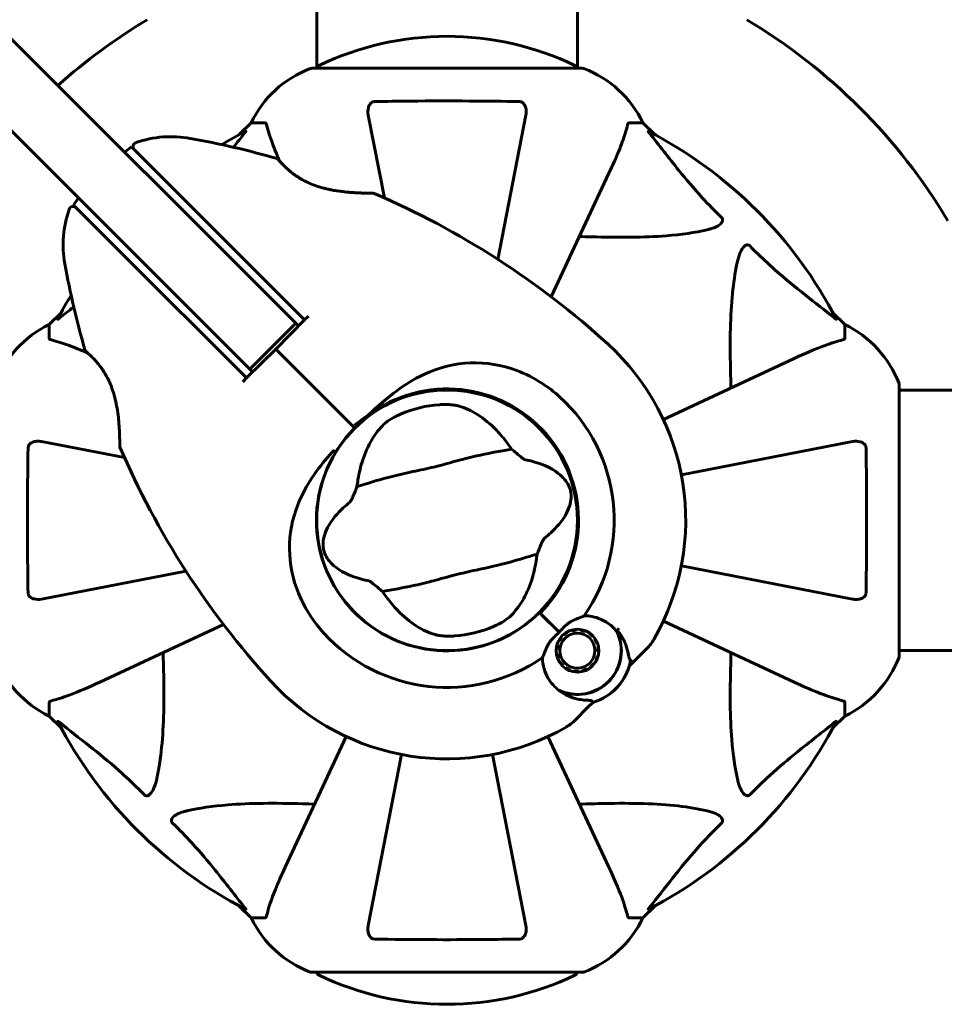
# Model space of a CAD drawing. Units: millimetres. Extents: x 1758 to 16670, y -1629 to 11375.
# Drawn here: x 5959 to 6173, y 3395 to 3623 of the extents above; entities that cross this region are included whole.
import ezdxf

# ---------------------------------------------------------------- set-up
doc = ezdxf.new("R2010")
doc.units = ezdxf.units.MM
doc.header["$LTSCALE"] = 45
doc.layers.add('Widoczne (ISO)', color=7, linetype='Continuous', lineweight=60)

msp = doc.modelspace()

# ---------------------------------------------------------------- linework, layer by layer
at = {"layer": 'Widoczne (ISO)'}
for p, q in [((6023.19, 3552.57), (5808.37, 3767.39)), ((5797.76, 3756.79), (6012.59, 3541.96)), ((6028.04, 3611.56), (6028.04, 3637.04)), ((6088.34, 3611.56), (6088.34, 3637.05)), ((6089.49, 3611.56), (6026.89, 3611.56)), ((6039.97, 3600.73), (6043.69, 3581.56)), ((6069.93, 3567.35), (6076.42, 3600.73)), ((6010.15, 3596.22), (6012.89, 3598.96)), ((6012.89, 3598.96), (6010.15, 3596.22)), ((6016.06, 3598.96), (6012.89, 3598.96)), ((6100.33, 3598.96), (6103.49, 3598.96)), ((6103.49, 3598.96), (6106.24, 3596.22)), ((6106.24, 3596.22), (6103.49, 3598.96)), ((5983.57, 3592.19), (5985.23, 3593.36)), ((5991.9, 3586.69), (5985.23, 3593.36)), ((5995.74, 3582.85), (5991.9, 3586.69)), ((6082.3, 3558.66), (6095.64, 3587.26)), ((6025.25, 3553.34), (5995.74, 3582.85)), ((5971.8, 3579.92), (5972.96, 3581.58)), ((5971.8, 3579.92), (5978.46, 3573.26)), ((5978.46, 3573.26), (5982.3, 3569.42)), ((5982.3, 3569.42), (6011.81, 3539.91)), ((5966.19, 3552.26), (5968.94, 3555.01)), ((5968.94, 3555.01), (5966.19, 3552.26)), ((6147.45, 3555.01), (6150.19, 3552.26)), ((6150.19, 3552.26), (6147.45, 3555.01)), ((5966.19, 3549.09), (5966.19, 3552.26)), ((6023.19, 3552.57), (6012.59, 3541.96)), ((6018.6, 3546.56), (6025.25, 3553.34)), ((6023.19, 3552.57), (6023.83, 3551.93)), ((6023.83, 3551.93), (6025.25, 3553.34)), ((6025.25, 3553.34), (6026.12, 3554.22)), ((6025.25, 3553.34), (6025.25, 3553.34)), ((6150.19, 3549.09), (6150.19, 3552.26)), ((6011.82, 3539.9), (6018.6, 3546.56)), ((6035.25, 3529.9), (6018.6, 3546.56)), ((6018.6, 3546.56), (6035.25, 3529.9)), ((6138.49, 3544.41), (6108.22, 3530.29)), ((6011.81, 3539.91), (6013.23, 3541.32)), ((6013.23, 3541.32), (6012.59, 3541.96)), ((6010.94, 3539.03), (6011.82, 3539.9)), ((6011.82, 3539.9), (6011.81, 3539.91)), ((6162.79, 3475.66), (6162.79, 3538.26)), ((6162.79, 3537.11), (6173.19, 3537.11)), ((6301.79, 3537.11), (6173.19, 3537.11)), ((6036.49, 3528.67), (6035.25, 3529.9)), ((6035.25, 3529.9), (6036.49, 3528.67)), ((6036.84, 3528.32), (6036.49, 3528.67)), ((6036.49, 3528.67), (6036.84, 3528.32)), ((5983.59, 3521.46), (5964.42, 3525.19)), ((6151.96, 3525.19), (6112.38, 3517.49)), ((5964.42, 3488.73), (5997.8, 3495.22)), ((6112.38, 3496.43), (6151.96, 3488.73)), ((6079.7, 3485.46), (6079.55, 3485.61)), ((6084.09, 3481.06), (6079.7, 3485.46)), ((6084.09, 3481.06), (6080.06, 3485.1)), ((5977.89, 3469.52), (6006.49, 3482.85)), ((6087.11, 3481.42), (6087.07, 3481.58)), ((6088.09, 3481.75), (6088.1, 3481.57)), ((6089.1, 3481.52), (6089.12, 3481.69)), ((6108.22, 3483.63), (6138.49, 3469.52)), ((6084.5, 3479.92), (6084.64, 3479.81)), ((6085.34, 3480.51), (6085.24, 3480.65)), ((6086.1, 3481.21), (6086.18, 3481.06)), ((6090.13, 3481.42), (6090.06, 3481.26)), ((6090.95, 3480.81), (6091.05, 3480.96)), ((6091.85, 3480.3), (6091.73, 3480.18)), ((6092.36, 3479.41), (6092.5, 3479.5)), ((6083.58, 3477.05), (6083.41, 3477.06)), ((6083.57, 3478.08), (6083.74, 3478.04)), ((6084.1, 3478.97), (6083.94, 3479.05)), ((6092.97, 3478.58), (6092.81, 3478.52)), ((6093.07, 3477.55), (6093.24, 3477.58)), ((6101.55, 3474.45), (6104.43, 3477.32)), ((6083.46, 3476.03), (6083.63, 3476.06)), ((6083.89, 3475.09), (6083.73, 3475.03)), ((6092.97, 3475.57), (6093.13, 3475.52)), ((6093.29, 3476.54), (6093.12, 3476.55)), ((6162.79, 3476.81), (6173.19, 3476.81)), ((6173.19, 3476.81), (6302.06, 3476.81)), ((6084.2, 3474.11), (6084.35, 3474.2)), ((6084.98, 3473.43), (6084.85, 3473.3)), ((6085.66, 3472.65), (6085.75, 3472.8)), ((6090.52, 3472.55), (6090.6, 3472.39)), ((6091.47, 3472.96), (6091.36, 3473.09)), ((6092.06, 3473.8), (6092.2, 3473.69)), ((6092.76, 3474.56), (6092.61, 3474.64)), ((6100.33, 3473.22), (6101.55, 3474.45)), ((6086.64, 3472.34), (6086.58, 3472.18)), ((6087.58, 3471.91), (6087.6, 3472.09)), ((6088.6, 3472.03), (6088.61, 3471.86)), ((6089.63, 3472.02), (6089.59, 3472.19)), ((5966.19, 3464.83), (5966.19, 3461.66)), ((6090.71, 3463.61), (6087.83, 3460.73)), ((6091.93, 3464.83), (6090.71, 3463.61)), ((6150.19, 3464.83), (6150.19, 3461.66)), ((5968.94, 3458.92), (5966.19, 3461.66)), ((5966.19, 3461.66), (5968.94, 3458.92)), ((6150.19, 3461.66), (6147.45, 3458.92)), ((6147.45, 3458.92), (6150.19, 3461.66)), ((6034.86, 3456.93), (6020.75, 3426.66)), ((6095.64, 3426.66), (6081.52, 3456.93)), ((6047.66, 3452.78), (6039.97, 3413.19)), ((6076.42, 3413.19), (6068.73, 3452.78)), ((6012.89, 3414.96), (6010.15, 3417.71)), ((6010.15, 3417.71), (6012.89, 3414.96)), ((6106.24, 3417.71), (6103.49, 3414.96)), ((6103.49, 3414.96), (6106.24, 3417.71)), ((6016.06, 3414.96), (6012.89, 3414.96)), ((6100.33, 3414.96), (6103.49, 3414.96)), ((6026.89, 3402.37), (6089.49, 3402.37))]:
    msp.add_line(p, q, dxfattribs=at)
for centre, radius in [((6058.19, 3506.96), 30.15), ((6088.35, 3476.8), 4.95), ((6088.35, 3476.8), 4.05)]:
    msp.add_circle(centre, radius, dxfattribs=at)
for centre, radius, start, end in [((6058.19, 3506.96), 135, 120.8931, 131.8153), ((6058.19, 3506.96), 135, 30.8931, 59.1069), ((6058.19, 3550.53), 68.43, 64.3864, 115.6136), ((6035.42, 3588.12), 25, 110.8133, 154.3044), ((6035.42, 3588.12), 25, 110.8133, 154.3044), ((6026.89, 3610.56), 1, 90, 110.8133), ((6026.89, 3610.56), 1, 90, 110.8133), ((6029.04, 3611.34), 1, 115.6136, 167.2644), ((6087.34, 3611.34), 1, 12.7356, 64.3864), ((6089.49, 3610.56), 1, 69.1867, 90), ((6089.49, 3610.56), 1, 69.1867, 90), ((6080.97, 3588.12), 25, 25.6956, 69.1867), ((6080.97, 3588.12), 25, 25.6956, 69.1867), ((5994.41, 3570.74), 25, 79.8666, 109.0555), ((6058.19, 3506.96), 101.36, 117.3738, 120.9337), ((6058.19, 3506.96), 101.36, 27.3738, 62.6262), ((5986.58, 3593.43), 1, 109.0555, 225), ((5964.67, 3404.31), 194.07, 73.7826, 79.8666), ((6018.73, 3590.18), 0.5, 40.447, 73.7826), ((6041.1, 3582.15), 0.5, 66.7412, 89.778), ((5964.67, 3404.31), 194.07, 47.662, 66.7412), ((5971.73, 3578.58), 1, 45, 160.9445), ((5994.41, 3570.74), 25, 160.9445, 190.1334), ((6160.84, 3600.49), 194.07, 190.1334, 196.2174), ((6058.19, 3506.96), 101.36, 149.0663, 152.6262), ((5977.03, 3529.73), 25, 115.6956, 159.1867), ((5977.03, 3529.73), 25, 115.6956, 159.1867), ((6139.35, 3529.73), 25, 20.8133, 64.3044), ((6139.35, 3529.73), 25, 20.8133, 64.3044), ((6058.19, 3506.96), 55.2, 330.0482, 47.662), ((5974.98, 3546.43), 0.5, 196.2174, 229.553), ((6161.79, 3538.26), 1, 0, 20.8133), ((6161.79, 3538.26), 1, 0, 20.8133), ((6058.19, 3506.96), 30.2, 315, 135), ((6058.19, 3506.96), 30.41, 315, 126.7901), ((6058.19, 3506.96), 38.66, 325.161, 47.662), ((6058.19, 3506.96), 26.81, 93.6853, 113.5868), ((6058.19, 3506.96), 30.2, 135, 135.8934), ((5983.01, 3524.05), 0.5, 180.222, 203.2588), ((6160.84, 3600.49), 194.07, 203.2588, 222.338), ((6058.19, 3506.96), 30.2, 148.387, 315), ((6058.19, 3506.96), 26.81, 273.6853, 293.5868), ((6058.19, 3506.96), 46.93, 326.7502, 327.8557), ((6058.19, 3506.96), 38.66, 222.338, 304.839), ((6088.35, 3476.8), 10.11, 244.0409, 25.9591), ((6088.35, 3476.8), 10.17, 245.6097, 26.1603), ((6097.36, 3484.39), 10, 315, 330.0482), ((5977.03, 3484.19), 25, 200.8133, 244.3044), ((5977.03, 3484.19), 25, 200.8133, 244.3044), ((6139.35, 3484.19), 25, 295.6956, 339.1867), ((6139.35, 3484.19), 25, 295.6956, 339.1867), ((6161.79, 3475.66), 1, 339.1867, 0), ((6161.79, 3475.66), 1, 339.1867, 0), ((6088.35, 3476.8), 12.5, 286.6424, 349.6349), ((6088.35, 3476.8), 12.5, 286.6424, 343.3576), ((6058.19, 3506.96), 55.2, 222.338, 299.9518), ((6058.19, 3506.96), 101.36, 207.3738, 242.6262), ((6080.76, 3467.8), 10, 299.9518, 315), ((6058.19, 3506.96), 101.36, 297.3738, 332.6262), ((6035.42, 3425.8), 25, 205.6956, 249.1867), ((6035.42, 3425.8), 25, 205.6956, 249.1867), ((6080.97, 3425.8), 25, 290.8133, 334.3044), ((6080.97, 3425.8), 25, 290.8133, 334.3044), ((6026.89, 3403.37), 1, 249.1867, 270), ((6026.89, 3403.37), 1, 249.1867, 270), ((6029.04, 3402.59), 1, 192.7356, 244.3864), ((6087.34, 3402.59), 1, 295.6136, 347.2644), ((6089.49, 3403.37), 1, 270, 290.8133), ((6089.49, 3403.37), 1, 270, 290.8133), ((6058.19, 3463.39), 68.43, 244.3864, 295.6136)]:
    msp.add_arc(centre, radius, start, end, dxfattribs=at)
for points, knots in [([(6039.97, 3600.73), (6039.85, 3601.35), (6039.86, 3601.95), (6040.07, 3602.74), (6040.19, 3603), (6040.42, 3603.35), (6040.54, 3603.48), (6040.78, 3603.67), (6040.89, 3603.73), (6041.08, 3603.8), (6041.15, 3603.82), (6041.29, 3603.85), (6041.36, 3603.86), (6041.44, 3603.86)], [0, 0, 0, 0, 0.2316755, 0.2316755, 0.3642878, 0.3642878, 0.4481993, 0.4481993, 0.5091909, 0.5091909, 0.5443069, 0.5443069, 0.5810898, 0.5810898, 0.5810898, 0.5810898]), ([(6041.44, 3603.86), (6044.11, 3603.91), (6046.88, 3603.95), (6054.2, 3604.01), (6058.78, 3604.02), (6067.32, 3603.97), (6071.24, 3603.93), (6074.95, 3603.86)], [-3.948618, -3.948618, -3.948618, -3.948618, -3.078035, -3.078035, -1.710872, -1.710872, -0.498651, -0.498651, -0.498651, -0.498651]), ([(6074.95, 3603.86), (6075.08, 3603.86), (6075.2, 3603.84), (6075.44, 3603.76), (6075.55, 3603.7), (6075.77, 3603.55), (6075.87, 3603.46), (6076.09, 3603.19), (6076.19, 3603.01), (6076.38, 3602.55), (6076.46, 3602.21), (6076.52, 3601.47), (6076.49, 3601.09), (6076.42, 3600.73)], [0, 0, 0, 0, 0.0405527, 0.0405527, 0.0770027, 0.0770027, 0.1196644, 0.1196644, 0.1860906, 0.1860906, 0.2931262, 0.2931262, 0.4025768, 0.4025768, 0.4025768, 0.4025768]), ([(6016.45, 3598.45), (6016.41, 3598.61), (6016.36, 3598.75), (6016.23, 3598.92), (6016.16, 3598.96), (6016.06, 3598.96)], [0, 0, 0, 0, 0.1541752, 0.1541752, 0.2866473, 0.2866473, 0.2866473, 0.2866473]), ([(6016.45, 3598.45), (6016.72, 3597.42), (6017.12, 3596.02), (6018.28, 3592.89), (6018.84, 3591.52), (6019.46, 3590.09)], [-2.891192, -2.891192, -2.891192, -2.891192, -1.528318, -1.528318, -0.596697, -0.596697, -0.596697, -0.596697]), ([(6095.64, 3587.26), (6096.48, 3589.07), (6097.25, 3590.8), (6098.49, 3593.87), (6098.99, 3595.24), (6099.59, 3597.18), (6099.78, 3597.85), (6099.94, 3598.45)], [-2.92386, -2.92386, -2.92386, -2.92386, -1.830399, -1.830399, -0.841636, -0.841636, -0.273628, -0.273628, -0.273628, -0.273628]), ([(6100.33, 3598.96), (6100.25, 3598.96), (6100.19, 3598.93), (6100.05, 3598.81), (6099.99, 3598.66), (6099.94, 3598.45)], [0, 0, 0, 0, 0.0651008, 0.0651008, 0.1767336, 0.1767336, 0.1767336, 0.1767336]), ([(6011.59, 3596.98), (6011.63, 3597), (6011.66, 3597), (6011.68, 3596.98), (6011.67, 3596.96), (6011.63, 3596.87), (6011.58, 3596.8), (6011.49, 3596.67), (6011.43, 3596.6), (6011.38, 3596.53)], [0.66790836, 0.66790836, 0.66790836, 0.66790836, 0.68756319, 0.68756319, 0.70698655, 0.70698655, 0.72910654, 0.72910654, 0.74763999, 0.74763999, 0.74763999, 0.74763999]), ([(6105.01, 3596.53), (6105, 3596.54), (6105, 3596.55), (6104.89, 3596.68), (6104.81, 3596.79), (6104.73, 3596.93), (6104.71, 3596.97), (6104.72, 3597), (6104.74, 3597), (6104.78, 3596.98), (6104.79, 3596.98), (6104.8, 3596.98)], [0.8751293, 0.8751293, 0.8751293, 0.8751293, 0.8786792, 0.8786792, 0.9337906, 0.9337906, 0.9692974, 0.9692974, 1.0016433, 1.0016433, 1.0082698, 1.0082698, 1.0082698, 1.0082698]), ([(6105.01, 3596.53), (6107.18, 3593.85), (6109.42, 3590.91), (6113.47, 3585.88), (6115.25, 3583.77), (6118.66, 3580.05), (6120.14, 3578.53), (6121.67, 3577.03)], [-3.381682, -3.381682, -3.381682, -3.381682, -2.051079, -2.051079, -1.136838, -1.136838, -0.473976, -0.473976, -0.473976, -0.473976]), ([(6041.11, 3582.65), (6041.11, 3582.65), (6041.07, 3582.65), (6040.94, 3582.65), (6040.84, 3582.65), (6040.58, 3582.65), (6040.41, 3582.65), (6039.98, 3582.66), (6039.73, 3582.66), (6039.12, 3582.68), (6038.76, 3582.69), (6037.93, 3582.72), (6037.45, 3582.74), (6036.35, 3582.81), (6035.73, 3582.85), (6034.37, 3582.98), (6033.63, 3583.07), (6032.5, 3583.24), (6032.12, 3583.3), (6031.37, 3583.44), (6031, 3583.52), (6029.94, 3583.75), (6029.24, 3583.94), (6027.96, 3584.34), (6027.38, 3584.55), (6026.31, 3584.98), (6025.82, 3585.21), (6024.91, 3585.68), (6024.49, 3585.91), (6023.7, 3586.4), (6023.33, 3586.64), (6022.62, 3587.15), (6022.28, 3587.41), (6021.66, 3587.92), (6021.37, 3588.18), (6020.83, 3588.67), (6020.58, 3588.92), (6020.13, 3589.36), (6019.94, 3589.57), (6019.61, 3589.92), (6019.48, 3590.07), (6019.28, 3590.3), (6019.22, 3590.37), (6019.13, 3590.48), (6019.11, 3590.5), (6019.11, 3590.5)], [-5.135325, -5.135325, -5.135325, -5.135325, -5.01869, -5.01869, -4.899461, -4.899461, -4.77145, -4.77145, -4.630815, -4.630815, -4.470475, -4.470475, -4.284616, -4.284616, -4.07056, -4.07056, -3.834097, -3.834097, -3.716513, -3.716513, -3.603757, -3.603757, -3.391802, -3.391802, -3.211601, -3.211601, -3.051451, -3.051451, -2.903662, -2.903662, -2.75807, -2.75807, -2.610572, -2.610572, -2.457406, -2.457406, -2.297033, -2.297033, -2.133025, -2.133025, -1.965731, -1.965731, -1.82289, -1.82289, -1.680048, -1.680048, -1.680048, -1.680048]), ([(6019.11, 3590.5), (6019.11, 3590.5), (6019.14, 3590.47), (6019.25, 3590.33), (6019.35, 3590.23), (6019.59, 3589.96), (6019.74, 3589.79), (6020.1, 3589.4), (6020.32, 3589.18), (6020.8, 3588.7), (6021.07, 3588.45), (6021.59, 3587.98), (6021.84, 3587.77), (6022.09, 3587.56)], [-1.6800483, -1.6800483, -1.6800483, -1.6800483, -1.5160361, -1.5160361, -1.3499306, -1.3499306, -1.1824924, -1.1824924, -1.0167321, -1.0167321, -0.8535927, -0.8535927, -0.7316399, -0.7316399, -0.7316399, -0.7316399]), ([(6028.34, 3584.22), (6028.51, 3584.16), (6028.68, 3584.11), (6029.46, 3583.88), (6030.07, 3583.72), (6031.38, 3583.43), (6032.07, 3583.31), (6033.49, 3583.09), (6034.24, 3583), (6035.31, 3582.89), (6035.66, 3582.86), (6036.34, 3582.81), (6036.66, 3582.79), (6037.55, 3582.74), (6038.1, 3582.71), (6039.03, 3582.68), (6039.41, 3582.67), (6040.03, 3582.66), (6040.28, 3582.66), (6040.66, 3582.65), (6040.81, 3582.65), (6041.04, 3582.65), (6041.11, 3582.65), (6041.11, 3582.65)], [0.011033, 0.011033, 0.011033, 0.011033, 0.063714, 0.063714, 0.249174, 0.249174, 0.460411, 0.460411, 0.696489, 0.696489, 0.814568, 0.814568, 0.928117, 0.928117, 1.142095, 1.142095, 1.321936, 1.321936, 1.474461, 1.474461, 1.607979, 1.607979, 1.77459, 1.77459, 1.77459, 1.77459]), ([(6121.67, 3577.03), (6121.68, 3577.02), (6121.68, 3577.01), (6121.74, 3576.96), (6121.78, 3576.91), (6121.85, 3576.8), (6121.88, 3576.74), (6121.92, 3576.6), (6121.93, 3576.52), (6121.93, 3576.29), (6121.89, 3576.15), (6121.75, 3575.88), (6121.63, 3575.73), (6121.51, 3575.61), (6121.07, 3575.17), (6120.29, 3574.75), (6118.89, 3574.33), (6118.63, 3574.26), (6118.36, 3574.2)], [3.5334714, 3.5334714, 3.5334714, 3.5334714, 3.5360525, 3.5360525, 3.5562458, 3.5562458, 3.5793269, 3.5793269, 3.6167663, 3.6167663, 3.6956214, 3.6956214, 3.804605, 3.804605, 3.804605, 4.1935737, 4.1935737, 4.2774028, 4.2774028, 4.2774028, 4.2774028]), ([(6118.36, 3574.2), (6115.52, 3573.54), (6112.38, 3573.08), (6103.77, 3572.39), (6097.96, 3572.39), (6090.64, 3572.58), (6089.73, 3572.6), (6088.82, 3572.63)], [-5.840535, -5.840535, -5.840535, -5.840535, -4.312329, -4.312329, -2.041689, -2.041689, -1.725445, -1.725445, -1.725445, -1.725445]), ([(6125.43, 3567.13), (6125.8, 3568.71), (6126.31, 3569.74), (6126.84, 3570.28), (6127.06, 3570.5), (6127.28, 3570.63), (6127.59, 3570.7), (6127.7, 3570.71), (6127.89, 3570.67), (6127.96, 3570.65), (6128.09, 3570.58), (6128.15, 3570.54), (6128.22, 3570.48), (6128.24, 3570.46), (6128.26, 3570.44)], [4.2161666, 4.2161666, 4.2161666, 4.2161666, 4.692072, 4.692072, 4.692072, 4.8854145, 4.8854145, 4.96663, 4.96663, 5.010038, 5.010038, 5.039388, 5.039388, 5.0498949, 5.0498949, 5.0498949, 5.0498949]), ([(6128.26, 3570.44), (6128.66, 3570.02), (6129.07, 3569.61), (6131.03, 3567.67), (6132.56, 3566.23), (6138.73, 3560.75), (6143.3, 3557.39), (6147.76, 3553.78)], [-3.292921, -3.292921, -3.292921, -3.292921, -3.092582, -3.092582, -2.344532, -2.344532, -0.096806, -0.096806, -0.096806, -0.096806]), ([(6123.86, 3537.58), (6123.8, 3539.56), (6123.75, 3541.49), (6123.61, 3549.72), (6123.73, 3555.41), (6124.57, 3562.77), (6124.93, 3565.01), (6125.43, 3567.13)], [-7.441453, -7.441453, -7.441453, -7.441453, -6.631063, -6.631063, -3.871284, -3.871284, -2.578772, -2.578772, -2.578772, -2.578772]), ([(5968.62, 3553.78), (5968.62, 3553.77), (5968.61, 3553.77), (5968.48, 3553.66), (5968.36, 3553.58), (5968.23, 3553.49), (5968.19, 3553.48), (5968.15, 3553.49), (5968.15, 3553.51), (5968.17, 3553.55), (5968.18, 3553.56), (5968.18, 3553.57)], [0.8751293, 0.8751293, 0.8751293, 0.8751293, 0.8786792, 0.8786792, 0.9337906, 0.9337906, 0.9692974, 0.9692974, 1.0016433, 1.0016433, 1.0082698, 1.0082698, 1.0082698, 1.0082698]), ([(6148.21, 3553.57), (6148.23, 3553.53), (6148.24, 3553.5), (6148.21, 3553.48), (6148.19, 3553.48), (6148.1, 3553.53), (6148.03, 3553.57), (6147.9, 3553.67), (6147.83, 3553.72), (6147.76, 3553.78)], [0.66790836, 0.66790836, 0.66790836, 0.66790836, 0.68756319, 0.68756319, 0.70698655, 0.70698655, 0.72910654, 0.72910654, 0.74763999, 0.74763999, 0.74763999, 0.74763999]), ([(5966.19, 3549.09), (5966.19, 3549.01), (5966.22, 3548.95), (5966.35, 3548.82), (5966.5, 3548.76), (5966.7, 3548.71)], [0, 0, 0, 0, 0.0651008, 0.0651008, 0.1767336, 0.1767336, 0.1767336, 0.1767336]), ([(5975.06, 3545.69), (5974.27, 3546.04), (5973.49, 3546.37), (5971.29, 3547.26), (5969.92, 3547.76), (5967.97, 3548.36), (5967.3, 3548.55), (5966.7, 3548.71)], [-2.338294, -2.338294, -2.338294, -2.338294, -1.830403, -1.830403, -0.841646, -0.841646, -0.273627, -0.273627, -0.273627, -0.273627]), ([(6149.68, 3548.71), (6148.66, 3548.44), (6147.25, 3548.04), (6143.3, 3546.58), (6140.97, 3545.56), (6138.49, 3544.41)], [-2.891193, -2.891193, -2.891193, -2.891193, -1.528317, -1.528317, 0, 0, 0, 0]), ([(6149.68, 3548.71), (6149.84, 3548.75), (6149.98, 3548.8), (6150.15, 3548.92), (6150.19, 3549), (6150.19, 3549.09)], [0, 0, 0, 0, 0.1541752, 0.1541752, 0.2866473, 0.2866473, 0.2866473, 0.2866473]), ([(5974.65, 3546.05), (5974.65, 3546.05), (5974.69, 3546.02), (5974.83, 3545.9), (5974.93, 3545.81), (5975.2, 3545.57), (5975.37, 3545.42), (5975.76, 3545.05), (5975.98, 3544.84), (5976.45, 3544.36), (5976.71, 3544.09), (5977.23, 3543.5), (5977.5, 3543.17), (5978.04, 3542.49), (5978.3, 3542.13), (5978.81, 3541.38), (5979.05, 3540.99), (5979.52, 3540.16), (5979.75, 3539.74), (5980.17, 3538.84), (5980.37, 3538.37), (5980.76, 3537.37), (5980.93, 3536.84), (5981.28, 3535.69), (5981.43, 3535.08), (5981.72, 3533.78), (5981.85, 3533.09), (5982.07, 3531.66), (5982.16, 3530.92), (5982.26, 3529.84), (5982.29, 3529.49), (5982.34, 3528.82), (5982.37, 3528.5), (5982.42, 3527.6), (5982.44, 3527.05), (5982.47, 3526.13), (5982.48, 3525.74), (5982.5, 3525.12), (5982.5, 3524.88), (5982.5, 3524.49), (5982.5, 3524.35), (5982.51, 3524.12), (5982.51, 3524.05), (5982.51, 3524.05)], [-1.680048, -1.680048, -1.680048, -1.680048, -1.516036, -1.516036, -1.349931, -1.349931, -1.182492, -1.182492, -1.016732, -1.016732, -0.853593, -0.853593, -0.695436, -0.695436, -0.544543, -0.544543, -0.397581, -0.397581, -0.252375, -0.252375, -0.10089, -0.10089, 0.063714, 0.063714, 0.249174, 0.249174, 0.460411, 0.460411, 0.696489, 0.696489, 0.814568, 0.814568, 0.928117, 0.928117, 1.142095, 1.142095, 1.321936, 1.321936, 1.474461, 1.474461, 1.607979, 1.607979, 1.77459, 1.77459, 1.77459, 1.77459]), ([(6039.98, 3531.32), (6042.13, 3533.33), (6044.29, 3535.26), (6048.5, 3538.39), (6050.52, 3539.64), (6056.42, 3542.42), (6060.09, 3543.24), (6067.23, 3543.51), (6070.85, 3542.91), (6076.35, 3540.86), (6078.31, 3539.87), (6081.59, 3537.75), (6082.96, 3536.7), (6084.23, 3535.54)], [0.437394, 0.437394, 0.437394, 0.437394, 1.335665, 1.335665, 2.108644, 2.108644, 3.44936, 3.44936, 4.840595, 4.840595, 5.656639, 5.656639, 6.296646, 6.296646, 6.296646, 6.296646]), ([(6056.47, 3533.72), (6056.61, 3533.73), (6056.75, 3533.74), (6057.1, 3533.75), (6057.3, 3533.76), (6057.92, 3533.76), (6058.31, 3533.76), (6059.19, 3533.71), (6059.66, 3533.66), (6060.41, 3533.54), (6060.72, 3533.48), (6060.97, 3533.41)], [0.0015489, 0.0015489, 0.0015489, 0.0015489, 0.0439954, 0.0439954, 0.1059641, 0.1059641, 0.2312079, 0.2312079, 0.3968548, 0.3968548, 0.5373731, 0.5373731, 0.5373731, 0.5373731]), ([(6060.97, 3533.41), (6062.35, 3533.01), (6063.79, 3532.35), (6066.74, 3530.47), (6068.25, 3529.23), (6070.57, 3526.82), (6071.4, 3525.84), (6072.2, 3524.77)], [0.001121, 0.001121, 0.001121, 0.001121, 0.764369, 0.764369, 1.553549, 1.553549, 2.013862, 2.013862, 2.013862, 2.013862]), ([(6039.98, 3531.32), (6038.9, 3530.61), (6037.85, 3529.85), (6036.84, 3529.02), (6036.83, 3529.01), (6036.83, 3529.01)], [2.9230718, 2.9230718, 2.9230718, 2.9230718, 3.1347187, 3.1347187, 3.136385, 3.136385, 3.136385, 3.136385]), ([(6043.61, 3529.2), (6043.83, 3529.4), (6044.12, 3529.63), (6044.89, 3530.18), (6045.4, 3530.5), (6046.23, 3530.95), (6046.49, 3531.08), (6046.89, 3531.28), (6047.02, 3531.34), (6047.26, 3531.44), (6047.36, 3531.49), (6047.46, 3531.54)], [0.0009406, 0.0009406, 0.0009406, 0.0009406, 0.1628187, 0.1628187, 0.3680847, 0.3680847, 0.460016, 0.460016, 0.5029793, 0.5029793, 0.5371055, 0.5371055, 0.5371055, 0.5371055]), ([(6032.47, 3522.79), (6032.64, 3523.06), (6032.81, 3523.33), (6034.03, 3525.17), (6035.21, 3526.64), (6036.51, 3527.98)], [8.9921845, 8.9921845, 8.9921845, 8.9921845, 9.0889572, 9.0889572, 9.6578931, 9.6578931, 9.6578931, 9.6578931]), ([(6037.59, 3516.37), (6037.86, 3517.99), (6038.23, 3519.52), (6039.27, 3522.66), (6039.97, 3524.21), (6041.62, 3527.01), (6042.58, 3528.23), (6043.61, 3529.2)], [0.194826, 0.194826, 0.194826, 0.194826, 0.760477, 0.760477, 1.454331, 1.454331, 2.202676, 2.202676, 2.202676, 2.202676]), ([(5961.29, 3523.72), (5961.3, 3523.84), (5961.32, 3523.97), (5961.4, 3524.21), (5961.45, 3524.32), (5961.6, 3524.53), (5961.7, 3524.63), (5961.96, 3524.85), (5962.14, 3524.95), (5962.61, 3525.15), (5962.95, 3525.23), (5963.68, 3525.29), (5964.06, 3525.26), (5964.42, 3525.19)], [0, 0, 0, 0, 0.0405527, 0.0405527, 0.0770027, 0.0770027, 0.1196644, 0.1196644, 0.1860906, 0.1860906, 0.2931262, 0.2931262, 0.4025768, 0.4025768, 0.4025768, 0.4025768]), ([(6151.96, 3525.19), (6152.58, 3525.31), (6153.18, 3525.29), (6153.98, 3525.08), (6154.23, 3524.97), (6154.58, 3524.73), (6154.71, 3524.62), (6154.9, 3524.38), (6154.96, 3524.27), (6155.04, 3524.08), (6155.06, 3524.01), (6155.08, 3523.86), (6155.09, 3523.79), (6155.09, 3523.72)], [0, 0, 0, 0, 0.2316755, 0.2316755, 0.3642878, 0.3642878, 0.4481993, 0.4481993, 0.5091909, 0.5091909, 0.5443069, 0.5443069, 0.5810898, 0.5810898, 0.5810898, 0.5810898]), ([(5961.29, 3490.2), (5961.25, 3492.87), (5961.21, 3495.64), (5961.15, 3502.59), (5961.14, 3506.8), (5961.17, 3515.37), (5961.22, 3519.66), (5961.29, 3523.72)], [-3.839757, -3.839757, -3.839757, -3.839757, -2.971401, -2.971401, -1.713368, -1.713368, -0.390285, -0.390285, -0.390285, -0.390285]), ([(6029.62, 3480.92), (6027.47, 3483.28), (6025.69, 3485.96), (6022.87, 3492.09), (6022, 3495.55), (6021.61, 3502.52), (6022.09, 3505.93), (6024.19, 3512.22), (6025.67, 3514.98), (6028.77, 3519.42), (6030.14, 3521.09), (6031.59, 3522.72)], [0.155968, 0.155968, 0.155968, 0.155968, 1.115261, 1.115261, 2.198537, 2.198537, 3.266815, 3.266815, 4.24236, 4.24236, 4.896886, 4.896886, 4.896886, 4.896886]), ([(6032.02, 3523.05), (6032.02, 3523.05), (6032.02, 3523.05), (6032.01, 3523.05), (6032.01, 3523.05), (6031.99, 3523.05), (6031.98, 3523.05), (6031.93, 3523.04), (6031.89, 3523.01), (6031.76, 3522.9), (6031.67, 3522.8), (6031.59, 3522.72), (6031.59, 3522.72), (6031.59, 3522.72)], [-0.6769435, -0.6769435, -0.6769435, -0.6769435, -0.6754271, -0.6754271, -0.6691157, -0.6691157, -0.6591481, -0.6591481, -0.6186601, -0.6186601, -0.5430404, -0.5430404, -0.5428072, -0.5428072, -0.5428072, -0.5428072]), ([(6032.02, 3523.05), (6032.08, 3523.01), (6032.13, 3522.98), (6032.24, 3522.92), (6032.29, 3522.89), (6032.37, 3522.84), (6032.4, 3522.82), (6032.44, 3522.8), (6032.45, 3522.8), (6032.47, 3522.79), (6032.47, 3522.79), (6032.47, 3522.79), (6032.47, 3522.79), (6032.47, 3522.79)], [-0.08051023, -0.08051023, -0.08051023, -0.08051023, -0.06099229, -0.06099229, -0.04146746, -0.04146746, -0.02192661, -0.02192661, -0.01096396, -0.01096396, 0, 0, 0.00031689, 0.00031689, 0.00031689, 0.00031689]), ([(6073.13, 3523.45), (6072.09, 3523.24), (6070.88, 3523.03), (6067.26, 3522.36), (6064.72, 3521.83), (6061.14, 3520.9), (6059.44, 3520.42), (6055.9, 3519.47), (6054.35, 3519.1), (6051.9, 3518.57), (6051.06, 3518.39), (6047.79, 3517.7), (6045.13, 3517.07), (6040.62, 3515.77), (6038.83, 3515.19), (6037.36, 3514.78)], [-8.670723, -8.670723, -8.670723, -8.670723, -7.629846, -7.629846, -5.858386, -5.858386, -5.058101, -5.058101, -4.413951, -4.413951, -4.068779, -4.068779, -3.024201, -3.024201, -2.152299, -2.152299, -2.152299, -2.152299]), ([(6073.13, 3523.45), (6073.47, 3523.14), (6073.87, 3522.8), (6074.7, 3522.1), (6075.1, 3521.77), (6075.64, 3521.35), (6075.82, 3521.22), (6076.03, 3521.09), (6076.1, 3521.04), (6076.2, 3521), (6076.24, 3520.99), (6076.27, 3520.98)], [0.0301438, 0.0301438, 0.0301438, 0.0301438, 0.2023187, 0.2023187, 0.3866192, 0.3866192, 0.4998078, 0.4998078, 0.5509934, 0.5509934, 0.5793275, 0.5793275, 0.5793275, 0.5793275]), ([(6155.09, 3523.72), (6155.14, 3521.05), (6155.18, 3518.27), (6155.24, 3510.95), (6155.25, 3506.37), (6155.2, 3497.84), (6155.16, 3493.92), (6155.09, 3490.2)], [-3.948618, -3.948618, -3.948618, -3.948618, -3.078035, -3.078035, -1.710872, -1.710872, -0.498651, -0.498651, -0.498651, -0.498651]), ([(6076.27, 3520.98), (6079.76, 3520.28), (6082.24, 3519.15), (6085.09, 3516.92), (6085.84, 3515.95), (6086.4, 3514.84), (6086.49, 3514.63), (6086.61, 3514.28), (6086.66, 3514.12), (6086.75, 3513.79), (6086.78, 3513.64), (6086.83, 3513.3), (6086.85, 3513.12), (6086.88, 3512.68), (6086.88, 3512.4), (6086.83, 3511.55), (6086.71, 3510.91), (6086.07, 3508.9), (6085.2, 3507.26), (6082.72, 3504.52), (6081.76, 3503.64), (6080.68, 3502.78)], [0.206777, 0.206777, 0.206777, 0.206777, 1.765843, 1.765843, 2.836318, 2.836318, 3.102384, 3.102384, 3.308115, 3.308115, 3.490318, 3.490318, 3.717936, 3.717936, 4.112889, 4.112889, 4.940235, 4.940235, 6.583199, 6.583199, 7.390591, 7.390591, 7.390591, 7.390591]), ([(6035.7, 3511.14), (6035.73, 3511.16), (6035.76, 3511.19), (6035.82, 3511.27), (6035.86, 3511.33), (6035.95, 3511.48), (6036.01, 3511.59), (6036.18, 3511.92), (6036.3, 3512.19), (6036.75, 3513.22), (6037.09, 3514.05), (6037.36, 3514.78)], [0, 0, 0, 0, 0.0151508, 0.0151508, 0.033742, 0.033742, 0.0697851, 0.0697851, 0.143535, 0.143535, 0.3191937, 0.3191937, 0.3191937, 0.3191937]), ([(6040.12, 3492.94), (6036.63, 3493.64), (6034.15, 3494.77), (6031.29, 3497.01), (6030.54, 3497.97), (6029.99, 3499.08), (6029.9, 3499.29), (6029.77, 3499.64), (6029.72, 3499.81), (6029.64, 3500.14), (6029.61, 3500.29), (6029.55, 3500.62), (6029.53, 3500.8), (6029.5, 3501.25), (6029.5, 3501.52), (6029.56, 3502.38), (6029.68, 3503.01), (6030.32, 3505.02), (6031.18, 3506.66), (6033.67, 3509.4), (6034.63, 3510.28), (6035.7, 3511.14)], [0.206777, 0.206777, 0.206777, 0.206777, 1.765843, 1.765843, 2.836318, 2.836318, 3.102384, 3.102384, 3.308115, 3.308115, 3.490318, 3.490318, 3.717936, 3.717936, 4.112889, 4.112889, 4.940235, 4.940235, 6.583199, 6.583199, 7.390591, 7.390591, 7.390591, 7.390591]), ([(6080.68, 3502.78), (6080.66, 3502.76), (6080.63, 3502.73), (6080.57, 3502.65), (6080.53, 3502.6), (6080.44, 3502.44), (6080.38, 3502.33), (6080.21, 3502), (6080.09, 3501.73), (6079.64, 3500.7), (6079.3, 3499.88), (6079.02, 3499.15)], [0, 0, 0, 0, 0.0151508, 0.0151508, 0.033742, 0.033742, 0.0697851, 0.0697851, 0.143535, 0.143535, 0.3191937, 0.3191937, 0.3191937, 0.3191937]), ([(6043.26, 3490.47), (6044.3, 3490.68), (6045.5, 3490.89), (6049.12, 3491.56), (6051.67, 3492.1), (6055.25, 3493.02), (6056.94, 3493.5), (6060.49, 3494.45), (6062.04, 3494.82), (6064.49, 3495.36), (6065.33, 3495.53), (6068.6, 3496.22), (6071.26, 3496.86), (6075.76, 3498.15), (6077.55, 3498.73), (6079.02, 3499.15)], [-8.670723, -8.670723, -8.670723, -8.670723, -7.629846, -7.629846, -5.858386, -5.858386, -5.058101, -5.058101, -4.413951, -4.413951, -4.068779, -4.068779, -3.024201, -3.024201, -2.152299, -2.152299, -2.152299, -2.152299]), ([(6078.8, 3497.55), (6078.53, 3495.93), (6078.15, 3494.4), (6077.12, 3491.26), (6076.42, 3489.71), (6074.77, 3486.91), (6073.81, 3485.7), (6072.78, 3484.73)], [0.194826, 0.194826, 0.194826, 0.194826, 0.760477, 0.760477, 1.454331, 1.454331, 2.202676, 2.202676, 2.202676, 2.202676]), ([(6043.26, 3490.47), (6042.91, 3490.78), (6042.52, 3491.12), (6041.69, 3491.82), (6041.29, 3492.16), (6040.75, 3492.57), (6040.57, 3492.7), (6040.35, 3492.84), (6040.28, 3492.88), (6040.18, 3492.92), (6040.15, 3492.93), (6040.12, 3492.94)], [0.0301438, 0.0301438, 0.0301438, 0.0301438, 0.2023187, 0.2023187, 0.3866192, 0.3866192, 0.4998078, 0.4998078, 0.5509934, 0.5509934, 0.5793275, 0.5793275, 0.5793275, 0.5793275]), ([(5964.42, 3488.73), (5963.81, 3488.61), (5963.21, 3488.63), (5962.41, 3488.84), (5962.15, 3488.95), (5961.8, 3489.19), (5961.67, 3489.31), (5961.49, 3489.54), (5961.42, 3489.65), (5961.35, 3489.84), (5961.33, 3489.91), (5961.3, 3490.06), (5961.3, 3490.13), (5961.29, 3490.2)], [0, 0, 0, 0, 0.2316755, 0.2316755, 0.3642878, 0.3642878, 0.4481993, 0.4481993, 0.5091909, 0.5091909, 0.5443069, 0.5443069, 0.5810898, 0.5810898, 0.5810898, 0.5810898]), ([(6055.42, 3480.52), (6054.04, 3480.91), (6052.6, 3481.57), (6049.65, 3483.45), (6048.13, 3484.69), (6045.82, 3487.1), (6044.99, 3488.09), (6044.19, 3489.16)], [0.001121, 0.001121, 0.001121, 0.001121, 0.764369, 0.764369, 1.553549, 1.553549, 2.013862, 2.013862, 2.013862, 2.013862]), ([(6155.09, 3490.2), (6155.09, 3490.08), (6155.07, 3489.95), (6154.99, 3489.71), (6154.93, 3489.6), (6154.78, 3489.39), (6154.69, 3489.29), (6154.42, 3489.07), (6154.24, 3488.97), (6153.78, 3488.77), (6153.44, 3488.69), (6152.7, 3488.64), (6152.33, 3488.66), (6151.96, 3488.73)], [0, 0, 0, 0, 0.0405527, 0.0405527, 0.0770027, 0.0770027, 0.1196644, 0.1196644, 0.1860906, 0.1860906, 0.2931262, 0.2931262, 0.4025768, 0.4025768, 0.4025768, 0.4025768]), ([(6072.78, 3484.73), (6072.56, 3484.52), (6072.27, 3484.29), (6071.5, 3483.74), (6070.99, 3483.42), (6070.16, 3482.98), (6069.89, 3482.84), (6069.49, 3482.65), (6069.36, 3482.59), (6069.13, 3482.48), (6069.03, 3482.43), (6068.92, 3482.39)], [0.0009407, 0.0009407, 0.0009407, 0.0009407, 0.1628187, 0.1628187, 0.3680848, 0.3680848, 0.460016, 0.460016, 0.5029794, 0.5029794, 0.5371056, 0.5371056, 0.5371056, 0.5371056]), ([(6086.89, 3483.55), (6087.41, 3483.82), (6087.91, 3484.05), (6088.95, 3484.49), (6089.47, 3484.69), (6089.92, 3484.88)], [0, 0, 0, 0, 0.2028161, 0.2028161, 0.4461333, 0.4461333, 0.4461333, 0.4461333]), ([(6089.92, 3484.88), (6090.36, 3484.87), (6090.79, 3484.84), (6092.62, 3484.59), (6093.92, 3484.09), (6095.97, 3482.8), (6096.78, 3482.07), (6097.44, 3481.23)], [-2.553905, -2.553905, -2.553905, -2.553905, -2.410923, -2.410923, -1.933986, -1.933986, -1.54469, -1.54469, -1.54469, -1.54469]), ([(6084.09, 3481.06), (6084.3, 3481.27), (6084.48, 3481.46), (6084.97, 3481.96), (6085.3, 3482.3), (6085.84, 3482.8), (6086.06, 3482.99), (6086.49, 3483.31), (6086.69, 3483.44), (6086.89, 3483.55)], [0, 0, 0, 0, 0.0892681, 0.0892681, 0.2434802, 0.2434802, 0.344433, 0.344433, 0.4329441, 0.4329441, 0.4329441, 0.4329441]), ([(6059.92, 3480.2), (6059.78, 3480.19), (6059.63, 3480.19), (6059.29, 3480.17), (6059.08, 3480.17), (6058.47, 3480.16), (6058.07, 3480.17), (6057.19, 3480.21), (6056.73, 3480.26), (6055.98, 3480.38), (6055.67, 3480.44), (6055.42, 3480.52)], [0.0015488, 0.0015488, 0.0015488, 0.0015488, 0.0439954, 0.0439954, 0.1059642, 0.1059642, 0.2312081, 0.2312081, 0.396855, 0.396855, 0.537373, 0.537373, 0.537373, 0.537373]), ([(6081.61, 3478.26), (6081.7, 3478.43), (6081.85, 3478.69), (6082.47, 3479.46), (6082.86, 3479.85), (6083.38, 3480.36), (6083.54, 3480.52), (6083.83, 3480.8), (6083.96, 3480.93), (6084.09, 3481.06)], [0, 0, 0, 0, 0.0649331, 0.0649331, 0.1383366, 0.1383366, 0.1704192, 0.1704192, 0.1962839, 0.1962839, 0.1962839, 0.1962839]), ([(6097.6, 3481.47), (6097.85, 3481.17), (6098.08, 3480.86), (6098.53, 3480.19), (6098.74, 3479.83), (6099.13, 3479.1), (6099.29, 3478.73), (6099.58, 3478.02), (6099.7, 3477.66), (6099.91, 3476.96), (6099.99, 3476.61), (6100.05, 3476.28)], [0.0242688, 0.0242688, 0.0242688, 0.0242688, 0.1751235, 0.1751235, 0.3502469, 0.3502469, 0.5253704, 0.5253704, 0.7004938, 0.7004938, 0.8756173, 0.8756173, 0.8756173, 0.8756173]), ([(6080.28, 3475.23), (6080.42, 3475.59), (6080.58, 3475.98), (6080.99, 3476.98), (6081.26, 3477.61), (6081.61, 3478.26)], [0.0001663, 0.0001663, 0.0001663, 0.0001663, 0.190884, 0.190884, 0.4484016, 0.4484016, 0.4484016, 0.4484016]), ([(5992.52, 3476.34), (5992.59, 3474.36), (5992.64, 3472.44), (5992.78, 3464.2), (5992.66, 3458.51), (5991.82, 3451.16), (5991.45, 3448.92), (5990.96, 3446.79)], [-7.441453, -7.441453, -7.441453, -7.441453, -6.631063, -6.631063, -3.871284, -3.871284, -2.578772, -2.578772, -2.578772, -2.578772]), ([(6084.15, 3467.54), (6083.1, 3468.32), (6082.2, 3469.33), (6081.17, 3471.15), (6080.87, 3471.85), (6080.42, 3473.43), (6080.28, 3474.32), (6080.28, 3475.23)], [0, 0, 0, 0, 0.481827, 0.481827, 0.74882, 0.74882, 1.050013, 1.050013, 1.050013, 1.050013]), ([(6100.05, 3476.28), (6100.09, 3476.12), (6100.11, 3475.96), (6100.17, 3475.68), (6100.2, 3475.54), (6100.25, 3475.3), (6100.28, 3475.2), (6100.34, 3475), (6100.37, 3474.91), (6100.47, 3474.73), (6100.53, 3474.63), (6100.67, 3474.54)], [0, 0, 0, 0, 0.0831461, 0.0831461, 0.1662923, 0.1662923, 0.2494384, 0.2494384, 0.3325845, 0.3325845, 0.4157306, 0.4157306, 0.4157306, 0.4157306]), ([(6125.43, 3446.79), (6124.77, 3449.63), (6124.31, 3452.77), (6123.62, 3461.39), (6123.62, 3467.19), (6123.81, 3474.52), (6123.83, 3475.42), (6123.86, 3476.34)], [-5.840532, -5.840532, -5.840532, -5.840532, -4.31233, -4.31233, -2.04169, -2.04169, -1.725442, -1.725442, -1.725442, -1.725442]), ([(6100.67, 3474.54), (6100.7, 3474.52), (6100.74, 3474.5), (6100.79, 3474.46), (6100.81, 3474.45), (6100.86, 3474.42), (6100.87, 3474.41), (6100.9, 3474.39), (6100.91, 3474.39), (6100.92, 3474.38), (6100.93, 3474.38), (6100.93, 3474.38)], [-1.2620829, -1.2620829, -1.2620829, -1.2620829, -1.1493558, -1.1493558, -1.0366287, -1.0366287, -0.9239015, -0.9239015, -0.8111744, -0.8111744, -0.6984473, -0.6984473, -0.6984473, -0.6984473]), ([(6101.55, 3474.45), (6101.5, 3474.4), (6101.45, 3474.36), (6101.33, 3474.31), (6101.26, 3474.3), (6101.13, 3474.3), (6101.07, 3474.31), (6100.98, 3474.35), (6100.95, 3474.36), (6100.93, 3474.38)], [0, 0, 0, 0, 0.01953222, 0.01953222, 0.03906445, 0.03906445, 0.05859667, 0.05859667, 0.06780993, 0.06780993, 0.06780993, 0.06780993]), ([(5966.7, 3465.22), (5967.73, 3465.49), (5969.13, 3465.89), (5973.08, 3467.35), (5975.41, 3468.36), (5977.89, 3469.52)], [-2.891192, -2.891192, -2.891192, -2.891192, -1.528318, -1.528318, 0, 0, 0, 0]), ([(6138.49, 3469.52), (6140.3, 3468.67), (6142.03, 3467.9), (6145.1, 3466.66), (6146.47, 3466.17), (6148.42, 3465.56), (6149.08, 3465.37), (6149.68, 3465.22)], [-2.923859, -2.923859, -2.923859, -2.923859, -1.830403, -1.830403, -0.841646, -0.841646, -0.273627, -0.273627, -0.273627, -0.273627]), ([(6089.86, 3465.38), (6089.38, 3465.42), (6088.9, 3465.49), (6086.9, 3465.92), (6085.44, 3466.59), (6084.15, 3467.54)], [0.5724832, 0.5724832, 0.5724832, 0.5724832, 0.6422282, 0.6422282, 0.8608733, 0.8608733, 0.8608733, 0.8608733]), ([(5966.7, 3465.22), (5966.54, 3465.17), (5966.4, 3465.13), (5966.23, 3465), (5966.19, 3464.93), (5966.19, 3464.83)], [0, 0, 0, 0, 0.1541752, 0.1541752, 0.2866473, 0.2866473, 0.2866473, 0.2866473]), ([(6089.86, 3465.38), (6090.36, 3465.34), (6090.79, 3465.32), (6091.45, 3465.26), (6091.65, 3465.22), (6091.7, 3465.14)], [0, 0, 0, 0, 0.2223532, 0.2223532, 0.4551306, 0.4551306, 0.4551306, 0.4551306]), ([(6150.19, 3464.83), (6150.19, 3464.91), (6150.17, 3464.97), (6150.04, 3465.1), (6149.89, 3465.16), (6149.68, 3465.22)], [0, 0, 0, 0, 0.0651008, 0.0651008, 0.1767336, 0.1767336, 0.1767336, 0.1767336]), ([(5968.18, 3460.35), (5968.16, 3460.4), (5968.15, 3460.42), (5968.17, 3460.45), (5968.2, 3460.44), (5968.29, 3460.39), (5968.35, 3460.35), (5968.48, 3460.25), (5968.55, 3460.2), (5968.62, 3460.14)], [0.66790836, 0.66790836, 0.66790836, 0.66790836, 0.68756319, 0.68756319, 0.70698655, 0.70698655, 0.72910654, 0.72910654, 0.74763999, 0.74763999, 0.74763999, 0.74763999]), ([(5988.13, 3443.48), (5987.72, 3443.9), (5987.31, 3444.31), (5985.36, 3446.26), (5983.83, 3447.69), (5977.66, 3453.18), (5973.09, 3456.54), (5968.62, 3460.14)], [-3.292921, -3.292921, -3.292921, -3.292921, -3.092582, -3.092582, -2.344532, -2.344532, -0.096806, -0.096806, -0.096806, -0.096806]), ([(6147.76, 3460.14), (6145.08, 3457.98), (6142.14, 3455.73), (6137.12, 3451.68), (6135.01, 3449.91), (6131.28, 3446.5), (6129.76, 3445.02), (6128.26, 3443.48)], [-3.381682, -3.381682, -3.381682, -3.381682, -2.051079, -2.051079, -1.136838, -1.136838, -0.473976, -0.473976, -0.473976, -0.473976]), ([(6147.76, 3460.14), (6147.77, 3460.15), (6147.78, 3460.16), (6147.91, 3460.26), (6148.03, 3460.35), (6148.16, 3460.43), (6148.2, 3460.44), (6148.23, 3460.44), (6148.23, 3460.41), (6148.22, 3460.37), (6148.21, 3460.36), (6148.21, 3460.35)], [0.8751293, 0.8751293, 0.8751293, 0.8751293, 0.8786792, 0.8786792, 0.9337906, 0.9337906, 0.9692974, 0.9692974, 1.0016433, 1.0016433, 1.0082698, 1.0082698, 1.0082698, 1.0082698]), ([(5990.96, 3446.79), (5990.59, 3445.22), (5990.08, 3444.18), (5989.54, 3443.64), (5989.33, 3443.43), (5989.1, 3443.29), (5988.79, 3443.22), (5988.68, 3443.21), (5988.5, 3443.25), (5988.42, 3443.27), (5988.29, 3443.34), (5988.24, 3443.38), (5988.17, 3443.45), (5988.15, 3443.46), (5988.13, 3443.48)], [4.2161666, 4.2161666, 4.2161666, 4.2161666, 4.692072, 4.692072, 4.692072, 4.8854145, 4.8854145, 4.96663, 4.96663, 5.010038, 5.010038, 5.039388, 5.039388, 5.0498949, 5.0498949, 5.0498949, 5.0498949]), ([(6128.26, 3443.48), (6128.25, 3443.48), (6128.25, 3443.47), (6128.19, 3443.42), (6128.14, 3443.38), (6128.03, 3443.31), (6127.97, 3443.28), (6127.83, 3443.23), (6127.75, 3443.22), (6127.52, 3443.22), (6127.38, 3443.27), (6127.11, 3443.41), (6126.97, 3443.52), (6126.84, 3443.64), (6126.41, 3444.08), (6125.98, 3444.86), (6125.56, 3446.27), (6125.49, 3446.53), (6125.43, 3446.79)], [3.5334714, 3.5334714, 3.5334714, 3.5334714, 3.5360525, 3.5360525, 3.5562458, 3.5562458, 3.5793269, 3.5793269, 3.6167663, 3.6167663, 3.6956214, 3.6956214, 3.804605, 3.804605, 3.804605, 4.1935737, 4.1935737, 4.2774028, 4.2774028, 4.2774028, 4.2774028]), ([(5998.03, 3439.73), (6000.86, 3440.39), (6004.01, 3440.84), (6012.62, 3441.53), (6018.42, 3441.54), (6025.75, 3441.35), (6026.65, 3441.32), (6027.57, 3441.29)], [-5.840535, -5.840535, -5.840535, -5.840535, -4.312486, -4.312486, -2.041879, -2.041879, -1.725443, -1.725443, -1.725443, -1.725443]), ([(6088.82, 3441.29), (6090.79, 3441.35), (6092.72, 3441.4), (6100.96, 3441.55), (6106.65, 3441.43), (6114, 3440.59), (6116.24, 3440.22), (6118.36, 3439.73)], [-7.441453, -7.441453, -7.441453, -7.441453, -6.631063, -6.631063, -3.871284, -3.871284, -2.578772, -2.578772, -2.578772, -2.578772]), ([(5994.71, 3436.9), (5994.71, 3436.9), (5994.7, 3436.91), (5994.65, 3436.96), (5994.61, 3437.01), (5994.54, 3437.12), (5994.51, 3437.18), (5994.46, 3437.32), (5994.45, 3437.41), (5994.45, 3437.63), (5994.5, 3437.77), (5994.64, 3438.05), (5994.75, 3438.19), (5994.88, 3438.31), (5995.31, 3438.75), (5996.09, 3439.18), (5997.5, 3439.6), (5997.76, 3439.66), (5998.03, 3439.73)], [3.5334714, 3.5334714, 3.5334714, 3.5334714, 3.5360525, 3.5360525, 3.5562458, 3.5562458, 3.5793269, 3.5793269, 3.6167663, 3.6167663, 3.6956214, 3.6956214, 3.804605, 3.804605, 3.804605, 4.1935737, 4.1935737, 4.2774028, 4.2774028, 4.2774028, 4.2774028]), ([(6118.36, 3439.73), (6119.94, 3439.36), (6120.98, 3438.85), (6121.51, 3438.31), (6121.73, 3438.09), (6121.86, 3437.87), (6121.93, 3437.56), (6121.94, 3437.45), (6121.91, 3437.26), (6121.88, 3437.19), (6121.81, 3437.06), (6121.77, 3437.01), (6121.71, 3436.93), (6121.69, 3436.92), (6121.67, 3436.9)], [4.2161666, 4.2161666, 4.2161666, 4.2161666, 4.692072, 4.692072, 4.692072, 4.8854145, 4.8854145, 4.96663, 4.96663, 5.010038, 5.010038, 5.039388, 5.039388, 5.0498949, 5.0498949, 5.0498949, 5.0498949]), ([(6011.38, 3417.39), (6009.21, 3420.07), (6006.97, 3423.02), (6002.91, 3428.04), (6001.14, 3430.15), (5997.73, 3433.88), (5996.25, 3435.4), (5994.71, 3436.9)], [-3.381637, -3.381637, -3.381637, -3.381637, -2.051466, -2.051466, -1.136841, -1.136841, -0.473976, -0.473976, -0.473976, -0.473976]), ([(6121.67, 3436.9), (6121.26, 3436.49), (6120.84, 3436.08), (6118.9, 3434.13), (6117.46, 3432.6), (6111.98, 3426.43), (6108.62, 3421.86), (6105.01, 3417.39)], [-3.292921, -3.292921, -3.292921, -3.292921, -3.092582, -3.092582, -2.344532, -2.344532, -0.096806, -0.096806, -0.096806, -0.096806]), ([(6020.75, 3426.66), (6019.9, 3424.85), (6019.14, 3423.13), (6017.89, 3420.06), (6017.4, 3418.68), (6016.79, 3416.74), (6016.61, 3416.07), (6016.45, 3415.47)], [-2.923859, -2.923859, -2.923859, -2.923859, -1.830403, -1.830403, -0.841646, -0.841646, -0.273627, -0.273627, -0.273627, -0.273627]), ([(6099.94, 3415.47), (6099.67, 3416.5), (6099.27, 3417.9), (6097.81, 3421.85), (6096.8, 3424.18), (6095.64, 3426.66)], [-2.891192, -2.891192, -2.891192, -2.891192, -1.528318, -1.528318, 0, 0, 0, 0]), ([(6011.38, 3417.39), (6011.38, 3417.38), (6011.39, 3417.38), (6011.49, 3417.24), (6011.58, 3417.13), (6011.66, 3416.99), (6011.68, 3416.96), (6011.67, 3416.92), (6011.65, 3416.92), (6011.6, 3416.94), (6011.6, 3416.94), (6011.59, 3416.95)], [0.8751293, 0.8751293, 0.8751293, 0.8751293, 0.8786792, 0.8786792, 0.9337906, 0.9337906, 0.9692974, 0.9692974, 1.0016433, 1.0016433, 1.0082698, 1.0082698, 1.0082698, 1.0082698]), ([(6016.06, 3414.96), (6016.14, 3414.96), (6016.2, 3414.99), (6016.33, 3415.12), (6016.39, 3415.26), (6016.45, 3415.47)], [0, 0, 0, 0, 0.0651008, 0.0651008, 0.1767336, 0.1767336, 0.1767336, 0.1767336]), ([(6099.94, 3415.47), (6099.98, 3415.31), (6100.03, 3415.17), (6100.16, 3415), (6100.23, 3414.96), (6100.33, 3414.96)], [0, 0, 0, 0, 0.1541752, 0.1541752, 0.2866473, 0.2866473, 0.2866473, 0.2866473]), ([(6104.8, 3416.95), (6104.76, 3416.93), (6104.73, 3416.92), (6104.71, 3416.94), (6104.72, 3416.97), (6104.76, 3417.06), (6104.8, 3417.12), (6104.9, 3417.25), (6104.95, 3417.32), (6105.01, 3417.39)], [0.66790836, 0.66790836, 0.66790836, 0.66790836, 0.68756319, 0.68756319, 0.70698655, 0.70698655, 0.72910654, 0.72910654, 0.74763999, 0.74763999, 0.74763999, 0.74763999]), ([(6041.44, 3410.06), (6041.31, 3410.07), (6041.18, 3410.09), (6040.94, 3410.17), (6040.84, 3410.22), (6040.62, 3410.37), (6040.52, 3410.47), (6040.3, 3410.73), (6040.2, 3410.91), (6040, 3411.38), (6039.92, 3411.71), (6039.87, 3412.45), (6039.9, 3412.83), (6039.97, 3413.19)], [0, 0, 0, 0, 0.0405527, 0.0405527, 0.0770027, 0.0770027, 0.1196644, 0.1196644, 0.1860906, 0.1860906, 0.2931262, 0.2931262, 0.4025768, 0.4025768, 0.4025768, 0.4025768]), ([(6076.42, 3413.19), (6076.54, 3412.58), (6076.52, 3411.97), (6076.31, 3411.18), (6076.2, 3410.92), (6075.96, 3410.57), (6075.85, 3410.44), (6075.61, 3410.26), (6075.5, 3410.19), (6075.31, 3410.12), (6075.24, 3410.1), (6075.1, 3410.07), (6075.02, 3410.06), (6074.95, 3410.06)], [0, 0, 0, 0, 0.2316755, 0.2316755, 0.3642878, 0.3642878, 0.4481993, 0.4481993, 0.5091909, 0.5091909, 0.5443069, 0.5443069, 0.5810898, 0.5810898, 0.5810898, 0.5810898]), ([(6074.95, 3410.06), (6072.29, 3410.01), (6069.51, 3409.98), (6062.56, 3409.92), (6058.35, 3409.91), (6049.79, 3409.94), (6045.49, 3409.99), (6041.44, 3410.06)], [-3.839757, -3.839757, -3.839757, -3.839757, -2.971401, -2.971401, -1.713368, -1.713368, -0.390285, -0.390285, -0.390285, -0.390285])]:
    msp.add_open_spline(points, degree=3, knots=knots, dxfattribs=at)
for points in [[(6008.8, 3593.3), (6009.66, 3594.38), (6010.51, 3595.46), (6011.38, 3596.53)], [(5968.62, 3553.78), (5969.67, 3554.62), (5970.75, 3555.48), (5971.86, 3556.35)], [(6072.2, 3524.77), (6072.51, 3524.34), (6072.82, 3523.9), (6073.13, 3523.45)], [(6037.36, 3514.78), (6037.43, 3515.32), (6037.5, 3515.85), (6037.59, 3516.37)], [(6079.02, 3499.15), (6078.96, 3498.61), (6078.88, 3498.07), (6078.8, 3497.55)], [(6044.19, 3489.16), (6043.88, 3489.58), (6043.57, 3490.02), (6043.26, 3490.47)], [(6091.93, 3464.83), (6091.93, 3464.83), (6091.85, 3464.93), (6091.7, 3465.14)]]:
    msp.add_open_spline(points, degree=3, dxfattribs=at)
for points in [[(6088.1, 3481.57), (6087.61, 3481.49), (6087.11, 3481.42)], [(6090.06, 3481.26), (6089.58, 3481.39), (6089.1, 3481.52)], [(6084.64, 3479.81), (6084.37, 3479.39), (6084.1, 3478.97)], [(6086.18, 3481.06), (6085.76, 3480.79), (6085.34, 3480.51)], [(6091.73, 3480.18), (6091.34, 3480.5), (6090.95, 3480.81)], [(6092.81, 3478.52), (6092.58, 3478.96), (6092.36, 3479.41)], [(6083.74, 3478.04), (6083.66, 3477.55), (6083.58, 3477.05)], [(6093.12, 3476.55), (6093.09, 3477.05), (6093.07, 3477.55)], [(6083.63, 3476.06), (6083.76, 3475.57), (6083.89, 3475.09)], [(6092.61, 3474.64), (6092.79, 3475.1), (6092.97, 3475.57)], [(6084.35, 3474.2), (6084.66, 3473.81), (6084.98, 3473.43)], [(6085.75, 3472.8), (6086.2, 3472.57), (6086.64, 3472.34)], [(6089.59, 3472.19), (6090.05, 3472.37), (6090.52, 3472.55)], [(6091.36, 3473.09), (6091.71, 3473.45), (6092.06, 3473.8)], [(6087.6, 3472.09), (6088.1, 3472.06), (6088.6, 3472.03)]]:
    msp.add_rational_spline(points, [1.02873711052, 1.03442078422, 1.02873711052], degree=2, dxfattribs=at)

doc.saveas('drawing.dxf')
